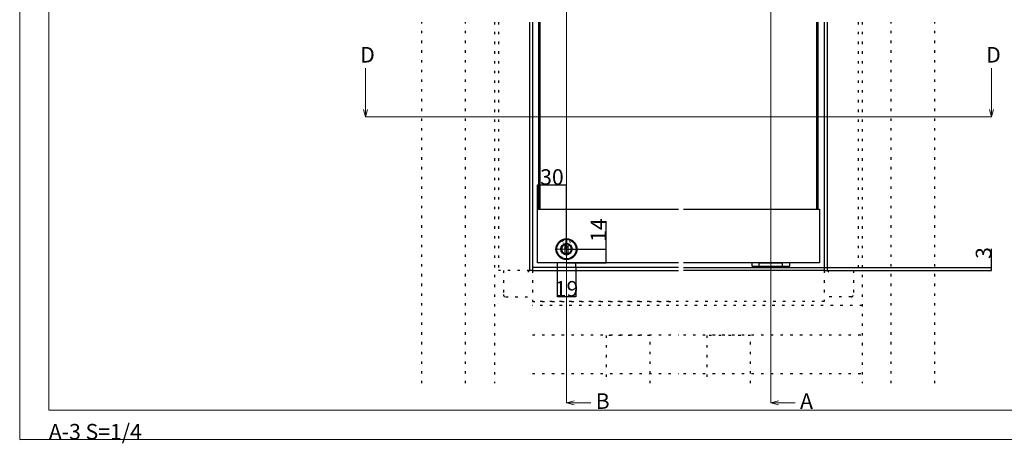
# Model space of a CAD drawing. Extents: x 0 to 1680, y -2 to 1186.
# Drawn here: x 0 to 1014, y -2 to 434 of the extents above; entities that cross this region are included whole.
import ezdxf
from ezdxf.enums import TextEntityAlignment as Align

# ---------------------------------------------------------------- set-up
doc = ezdxf.new("R2010")
doc.units = 0
doc.header["$LTSCALE"] = 4
doc.header["$MEASUREMENT"] = 0
doc.linetypes.add('CENTER2', pattern=[20, 12.5, -2.5, 2.5, -2.5])
doc.linetypes.add('DOT', pattern=[2.5, 0.625, -1.875])
doc.layers.get('Defpoints').update_dxf_attribs({"linetype": 'CONTINUOUS'})
for name, color, linetype, lineweight in [('_0-0_', 7, 'CONTINUOUS', 15), ('_0-1_', 7, 'CONTINUOUS', 30), ('_0-2_', 7, 'CONTINUOUS', 25), ('_0-3_', 7, 'CONTINUOUS', 30), ('_0-4_', 7, 'CONTINUOUS', 13)]:
    doc.layers.add(name, color=color, linetype=linetype, lineweight=lineweight)
doc.dimstyles.get("Standard").update_dxf_attribs({"dimtxt": 16, "dimasz": 0.18, "dimexe": 0.18, "dimexo": 0.0625, "dimgap": 0.09, "dimtad": 1, "dimdec": 1, "dimdsep": 46, "dimtxsty": 'STANDARD', "dimcen": 0.09, "dimadec": 0, "dimazin": 0, "dimtfac": 1, "dimtdec": 1, "dimtofl": 0, "dimtmove": 0, "dimatfit": 3, "dimfxl": 1, "dimtolj": 1, "dimtzin": 0, "dimarcsym": 0})

# ---------------------------------------------------------------- blocks, each defined once
blk = doc.blocks.new('*D252')
at = {"layer": '_0-4_', "color": 0, "linetype": 'Continuous', "lineweight": -2}
for p, q in [((1000.5, 178.8), (1000.5, 198)), ((828.5, 178.8), (1000.7, 178.8)), ((831.5, 175.8), (1000.7, 175.8)), ((1000.5, 176), (1000.5, 178.6))]:
    blk.add_line(p, q, dxfattribs=at)
at = {"layer": '_0-4_', "color": 0, "linetype": 'Continuous'}
for points in [[(1000.5, 178.6), (1000.5, 178.6), (1000.5, 178.8)], [(1000.5, 176), (1000.5, 176), (1000.5, 175.8)]]:
    blk.add_solid(points, dxfattribs=at)
at = {"layer": 'Defpoints', "color": 0, "linetype": 'Continuous'}
for p in [(828.4, 178.8), (831.4, 175.8), (1000.5, 178.8)]:
    blk.add_point(p, dxfattribs=at)
at = {"layer": '_0-4_', "color": 0, "linetype": 'Continuous', "insert": (992.4, 193.8), "char_height": 16, "attachment_point": 5, "rotation": 90}
blk.add_mtext('\\A1;3', dxfattribs=at)
blk = doc.blocks.new('*D331')
at = {"layer": '_0-4_', "color": 0, "linetype": 'Continuous', "lineweight": -2}
for p, q in [((533, 238.8625), (533, 264.07)), ((533.18, 263.89), (562.82, 263.89)), ((563, 197.8625), (563, 264.07))]:
    blk.add_line(p, q, dxfattribs=at)
at = {"layer": '_0-4_', "color": 0, "linetype": 'Continuous'}
for points in [[(533.18, 263.92), (533.18, 263.86), (533, 263.89)], [(562.82, 263.92), (562.82, 263.86), (563, 263.89)]]:
    blk.add_solid(points, dxfattribs=at)
at = {"layer": 'Defpoints', "color": 0, "linetype": 'Continuous'}
for p in [(563, 263.89), (533, 238.8), (563, 197.8)]:
    blk.add_point(p, dxfattribs=at)
at = {"layer": '_0-4_', "color": 0, "linetype": 'Continuous', "insert": (548, 271.98), "char_height": 16, "attachment_point": 5}
blk.add_mtext('\\A1;30', dxfattribs=at)
blk = doc.blocks.new('*D333')
at = {"layer": '_0-4_', "color": 0, "linetype": 'Continuous', "lineweight": -2}
for p, q in [((603.9, 197.8), (603.9, 226.5)), ((563.1, 197.8), (604, 197.8)), ((603.9, 184), (603.9, 197.6)), ((563.3, 183.8), (604, 183.8))]:
    blk.add_line(p, q, dxfattribs=at)
at = {"layer": '_0-4_', "color": 0, "linetype": 'Continuous'}
for points in [[(603.8, 197.6), (603.9, 197.6), (603.9, 197.8)], [(603.8, 184), (603.9, 184), (603.9, 183.8)]]:
    blk.add_solid(points, dxfattribs=at)
at = {"layer": 'Defpoints', "color": 0, "linetype": 'Continuous'}
for p in [(563, 197.8), (563.2, 183.8), (603.9, 183.8)]:
    blk.add_point(p, dxfattribs=at)
at = {"layer": '_0-4_', "color": 0, "linetype": 'Continuous', "insert": (595.8, 217.4), "char_height": 16, "attachment_point": 5, "rotation": 90}
blk.add_mtext('\\A1;14', dxfattribs=at)
blk = doc.blocks.new('*U334')
at = {"layer": '_0-4_', "color": 0, "linetype": 'CENTER2'}
for p, q in [((0, 2.17), (0, 10.97)), ((-10.97, 0), (-2.17, 0)), ((2.17, 0), (10.97, 0)), ((0, -10.97), (0, -2.17))]:
    blk.add_line(p, q, dxfattribs=at)
at = {"layer": '_0-4_', "color": 0, "linetype": 'Continuous'}
for p, q in [((-1.085, 0), (1.085, 0)), ((0, -1.085), (0, 1.085))]:
    blk.add_line(p, q, dxfattribs=at)
blk = doc.blocks.new('*D335')
at = {"layer": '_0-4_', "color": 0, "linetype": 'Continuous', "lineweight": -2}
for p, q in [((553.5, 178.7), (553.5, 148.7)), ((572.5, 178.7), (572.5, 148.7)), ((572.3, 148.9), (553.6, 148.9))]:
    blk.add_line(p, q, dxfattribs=at)
at = {"layer": '_0-4_', "color": 0, "linetype": 'Continuous'}
for points in [[(553.6, 148.9), (553.6, 148.9), (553.5, 148.9)], [(572.3, 148.9), (572.3, 148.9), (572.5, 148.9)]]:
    blk.add_solid(points, dxfattribs=at)
at = {"layer": 'Defpoints', "color": 0, "linetype": 'Continuous'}
for p in [(553.5, 178.8), (572.5, 178.8), (553.5, 148.9)]:
    blk.add_point(p, dxfattribs=at)
at = {"layer": '_0-4_', "color": 0, "linetype": 'Continuous', "insert": (563, 157), "char_height": 16, "attachment_point": 5}
blk.add_mtext('\\A1;19', dxfattribs=at)

msp = doc.modelspace()

# ---------------------------------------------------------------- linework, layer by layer
at = {"layer": '_0-0_', "color": 0, "linetype": 'Continuous'}
msp.add_lwpolyline([(0, 2), (0, 1186), (1680, 1186), (1680, 2)], close=True, dxfattribs=at)
msp.add_lwpolyline([(756.25, 1156), (1650, 1156), (1650, 32), (30, 32), (30, 1156), (751.25, 1156)], dxfattribs=at)
at = {"layer": '_0-1_', "color": 0, "linetype": 'ByBlock'}
for p, q in [((525, 431.3), (525, 175.8)), ((528, 431.3), (528, 175.8)), ((828.4, 431.3), (828.4, 175.8)), ((831.4, 431.3), (831.4, 175.8)), ((528, 175.8), (525, 175.8)), ((678.4, 178.8), (528, 178.8)), ((673, 178.8), (528, 178.8)), ((528, 175.8), (673, 175.8)), ((528, 175.8), (678.4, 175.8)), ((683.4, 178.8), (828.4, 178.8)), ((828.4, 175.8), (683.4, 175.8)), ((828.4, 175.8), (831.4, 175.8))]:
    msp.add_line(p, q, dxfattribs=at)
at = {"layer": '_0-1_'}
for p, q in [((561.73, 200.3), (564.23, 200.3)), ((561.73, 193.3), (564.23, 193.3)), ((553.45, 183.8), (553.45, 178.8)), ((572.45, 178.8), (572.45, 183.8))]:
    msp.add_line(p, q, dxfattribs=at)
at = {"layer": '_0-1_', "color": 0, "linetype": 'DOT'}
for p, q in [((525, 175.8), (493, 175.8)), ((525, 175.8), (522.7, 173.5)), ((831.4, 175.8), (833.7, 173.5)), ((831.4, 175.8), (863.4, 175.8))]:
    msp.add_line(p, q, dxfattribs=at)
for points in [[(493, 431.3), (493, 175.8)], [(863.4, 431.3), (863.4, 175.8)], [(528, 175.8), (528, 143.8), (673, 143.8)], [(828.4, 175.8), (828.4, 143.8), (683.4, 143.8)], [(678.4, 143.8), (528, 143.8)]]:
    msp.add_lwpolyline(points, dxfattribs=at)
at = {"layer": '_0-1_'}
for points in [[(678.4, 183.8), (533, 183.8), (533, 238.8), (678.4, 238.8)], [(683.4, 238.8), (823.4, 238.8), (823.4, 183.8), (683.4, 183.8)], [(785.4, 179.8), (784.4, 179.8), (762.4, 179.8), (761.4, 179.8), (761.4, 183.8), (762.4, 183.8), (784.4, 183.8)]]:
    msp.add_lwpolyline(points, dxfattribs=at)
msp.add_lwpolyline([(564.23, 193.48, -0.1416767), (561.73, 193.48, 0.0704864), (562.98, 193.3, 0.0704864)], format="xyb", close=True, dxfattribs=at)
for points in [[(761.4, 179.8), (760.4, 179.8), (755.15, 179.8, -0.4142136), (754.15, 180.8), (754.15, 183.8)], [(792.65, 183.8), (792.65, 180.8, -0.4142136), (791.65, 179.8), (786.4, 179.8), (785.4, 179.8), (785.4, 183.8)]]:
    msp.add_lwpolyline(points, format="xyb", dxfattribs=at)
at = {"layer": '_0-1_', "color": 0, "linetype": 'DOT'}
for points in [[(498, 175.8), (498, 151.1, 0.4142136), (500.3, 148.8), (528, 148.8)], [(858.4, 175.8), (858.4, 151.1, -0.4142136), (856.1, 148.8), (828.4, 148.8)]]:
    msp.add_lwpolyline(points, format="xyb", dxfattribs=at)
at = {"layer": '_0-1_', "linetype": 'Continuous'}
msp.add_lwpolyline([(761.9, 179.8), (784.9, 179.8), (784.9, 178.8), (761.9, 178.8)], close=True, dxfattribs=at)
at = {"layer": '_0-1_'}
for centre, radius in [((562.98, 197.8), 10.85), ((562.98, 197.8), 10), ((562.95, 197.8), 5.75)]:
    msp.add_circle(centre, radius, dxfattribs=at)
for start, end in [(76.86344, 103.13656), (256.86344, 283.13656)]:
    msp.add_arc((562.98, 197.8), 5.5, start, end, dxfattribs=at)
for points, weights, knots in [([(561.73, 202.64), (557.98, 201.67), (557.98, 197.8), (557.98, 193.93), (561.73, 192.96), (561.73, 197.8), (561.73, 202.64), (561.73, 202.89), (561.73, 203.16), (557.48, 202.16), (557.48, 197.8), (557.48, 193.44), (561.73, 192.44), (561.73, 192.71), (561.73, 192.96)], [1, 0.790569415042, 1, 0.790569415042, 1, 1, 1, 1.03065533156, 1.03694289409, 0.783349451801, 1, 0.783349451801, 1, 1.03065533156, 1.02194302316], [0, 0, 0, 1.3181161, 1.3181161, 2.6362321, 2.6362321, 3.6362321, 3.6362321, 3.7930149, 3.7930149, 5.134535, 5.134535, 6.4760551, 6.4760551, 6.6328379, 6.6328379, 6.6328379]), ([(564.23, 192.96), (564.23, 192.71), (564.23, 192.44), (568.48, 193.44), (568.48, 197.8), (568.48, 202.16), (564.23, 203.16), (564.23, 202.89), (564.23, 202.64), (564.23, 197.8), (564.23, 192.96), (567.98, 193.93), (567.98, 197.8), (567.98, 201.67), (564.23, 202.64)], [1.02194302316, 1.03065533156, 1.03694289409, 0.783349451801, 1, 0.783349451801, 1, 1.03065533156, 1.02194302316, 1, 1, 0.790569415042, 1, 0.790569415042, 1], [0, 0, 0, 0.1567827, 0.1567827, 1.4983029, 1.4983029, 2.839823, 2.839823, 2.9966057, 2.9966057, 3.9966057, 3.9966057, 5.3147218, 5.3147218, 6.6328379, 6.6328379, 6.6328379])]:
    msp.add_rational_spline(points, weights, degree=2, knots=knots, dxfattribs=at)
for points, knots in [([(766.2, 179.8), (766.27, 179.8), (766.35, 179.79), (766.42, 179.78), (766.49, 179.76), (766.55, 179.74), (766.62, 179.71), (766.74, 179.65), (766.84, 179.58), (766.93, 179.48), (767.02, 179.39), (767.09, 179.28), (767.13, 179.16), (767.18, 179.05), (767.2, 178.92), (767.2, 178.8)], [-0.00047284, -0.00047284, -0.00047284, -0.00047284, 0.022262, 0.022262, 0.022262, 0.04446984, 0.04446984, 0.04446984, 0.08463836, 0.08463836, 0.08463836, 0.12302099, 0.12302099, 0.12302099, 0.16051157, 0.16051157, 0.16051157, 0.16051157]), ([(768.88, 179.8), (768.9, 179.8), (768.92, 179.79), (768.95, 179.78), (768.97, 179.76), (768.99, 179.74), (769, 179.71), (769.04, 179.65), (769.07, 179.58), (769.1, 179.48), (769.12, 179.39), (769.14, 179.28), (769.16, 179.16), (769.17, 179.05), (769.18, 178.92), (769.18, 178.8)], [-0.16075148, -0.16075148, -0.16075148, -0.16075148, -0.13804953, -0.13804953, -0.13804953, -0.11587382, -0.11587382, -0.11587382, -0.07576342, -0.07576342, -0.07576342, -0.03743634, -0.03743634, -0.03743634, 0, 0, 0, 0]), ([(777.92, 179.8), (777.9, 179.8), (777.88, 179.79), (777.85, 179.78), (777.83, 179.76), (777.81, 179.74), (777.8, 179.71), (777.76, 179.65), (777.73, 179.58), (777.7, 179.48), (777.68, 179.39), (777.66, 179.28), (777.64, 179.16), (777.63, 179.05), (777.62, 178.92), (777.62, 178.8)], [-0.00047284, -0.00047284, -0.00047284, -0.00047284, 0.022262, 0.022262, 0.022262, 0.04446984, 0.04446984, 0.04446984, 0.08463836, 0.08463836, 0.08463836, 0.12302099, 0.12302099, 0.12302099, 0.16051157, 0.16051157, 0.16051157, 0.16051157]), ([(780.6, 179.8), (780.53, 179.8), (780.45, 179.79), (780.38, 179.78), (780.31, 179.76), (780.25, 179.74), (780.18, 179.71), (780.06, 179.65), (779.96, 179.58), (779.87, 179.48), (779.78, 179.39), (779.71, 179.28), (779.67, 179.16), (779.62, 179.05), (779.6, 178.92), (779.6, 178.8)], [-0.16075148, -0.16075148, -0.16075148, -0.16075148, -0.13804953, -0.13804953, -0.13804953, -0.11587382, -0.11587382, -0.11587382, -0.07576342, -0.07576342, -0.07576342, -0.03743634, -0.03743634, -0.03743634, 0, 0, 0, 0])]:
    msp.add_open_spline(points, degree=3, knots=knots, dxfattribs=at)
at = {"layer": '_0-2_', "color": 132}
for p, q in [((534.45, 238.8), (534.45, 431.31)), ((535.45, 431.31), (535.45, 238.8)), ((820.9, 238.8), (820.9, 431.31)), ((821.9, 431.31), (821.9, 238.8))]:
    msp.add_line(p, q, dxfattribs=at)
at = {"layer": '_0-3_', "color": 54, "linetype": 'DOT'}
for p, q in [((414, 59.82), (414, 431.31)), ((459, 59.82), (459, 431.31)), ((489, 431.31), (489, 59.82)), ((867.4, 431.31), (867.4, 59.82)), ((897.4, 59.82), (897.4, 431.31)), ((942.4, 59.82), (942.4, 431.31)), ((678.4, 139.8), (528, 139.8)), ((867.4, 139.8), (683.4, 139.8)), ((528, 109.8), (678.4, 109.8)), ((649, 109), (604, 109)), ((604, 109), (604, 59.8)), ((649, 59.8), (649, 109)), ((683.4, 109.8), (867.4, 109.8)), ((752.4, 109), (707.4, 109)), ((707.4, 109), (707.4, 59.8)), ((752.4, 59.8), (752.4, 109)), ((528, 69.8), (678.4, 69.8)), ((683.4, 69.8), (867.4, 69.8))]:
    msp.add_line(p, q, dxfattribs=at)
at = {"layer": '_0-3_', "color": 1, "linetype": 'Continuous'}
msp.add_line((0, 0), (0, 0), dxfattribs=at)
at = {"layer": '_0-4_', "color": 0, "linetype": 'Continuous'}
for p, q in [((773.4, 807.83), (773.4, 39.8)), ((356, 333.87), (353.93, 341.6)), ((1000.5, 333.87), (998.43, 341.6)), ((356, 333.87), (1000.5, 333.87)), ((563, 39.8), (588, 39.8)), ((773.4, 39.8), (798.4, 39.8))]:
    msp.add_line(p, q, dxfattribs=at)
for points in [[(563, 39.8), (563, 807.83), (588, 807.83)], [(358.07, 341.6), (356, 333.87), (356, 383.87)], [(1002.57, 341.6), (1000.5, 333.87), (1000.5, 383.87)], [(570.73, 37.73), (563, 39.8), (570.73, 41.87)], [(781.13, 37.73), (773.4, 39.8), (781.13, 41.87)]]:
    msp.add_lwpolyline(points, dxfattribs=at)

# ---------------------------------------------------------------- block references
at = {"layer": '_0-4_', "color": 3, "linetype": 'CENTER2'}
msp.add_blockref('*U334', (563, 197.8), dxfattribs=at)

# ---------------------------------------------------------------- texts
at = {"layer": '_0-0_', "color": 0}
msp.add_text('A-3 S=1/4', height=16, dxfattribs=at).set_placement((30, 2))
at = {"layer": '_0-1_', "color": 7}
msp.add_text('ＳＭＮ', height=2.54, dxfattribs=at).set_placement((557.92, 206.43), align=Align.TOP_LEFT)
at = {"layer": '_0-4_', "color": 0}
for s, p in [('D', (350.61, 389.76)), ('D', (995.11, 389.76)), ('B', (593.06, 33.53)), ('A', (803.46, 33.53))]:
    msp.add_text(s, height=16, dxfattribs=at).set_placement(p)

# ---------------------------------------------------------------- dimensions: what is measured, and where the dimension line sits
at = {"layer": '_0-4_', "color": 3, "linetype": 'Continuous'}
for base, p1, p2, picture, middle in [((563, 263.89), (533, 238.8), (563, 197.8), '*D331', (548, 263.89)), ((553.45, 148.89), (572.45, 178.8), (553.45, 178.8), '*D335', (562.95, 148.89))]:
    dim = msp.add_linear_dim(base=base, p1=p1, p2=p2, dimstyle='Standard', dxfattribs=at)
    dim.commit()
    dim.dimension.update_dxf_attribs({"geometry": picture, "text_midpoint": middle, "dimtype": 160})
for base, p1, p2, picture, middle in [((603.85, 183.8), (563, 197.8), (563.22, 183.8), '*D333', (603.85, 217.44)), ((1000.5, 178.8), (831.4, 175.8), (828.4, 178.8), '*D252', (1000.5, 193.81))]:
    dim = msp.add_linear_dim(base=base, p1=p1, p2=p2, angle=90, dimstyle='Standard', dxfattribs=at)
    dim.commit()
    dim.dimension.update_dxf_attribs({"geometry": picture, "text_midpoint": middle, "dimtype": 160})

doc.saveas('drawing.dxf')
